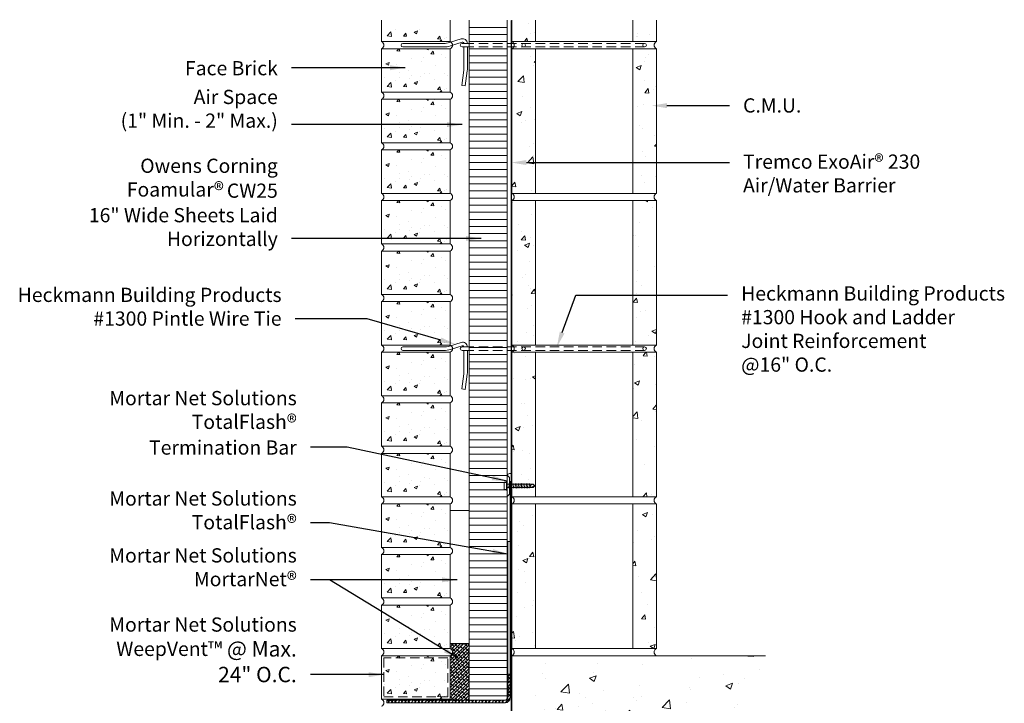
# Model space of a CAD drawing. Extents: x 2 to 56.6, y 10.1 to 70.5.
# Drawn here: x 4.7 to 56.6, y 34.5 to 70.5 of the extents above; entities that cross this region are included whole.
import ezdxf
from ezdxf import colors
from ezdxf.entities.mleader import LeaderData, LeaderLine
from ezdxf.math import Vec2, Vec3

# ---------------------------------------------------------------- set-up
doc = ezdxf.new("R2010")
doc.units = 0
doc.header["$LTSCALE"] = 2
doc.header["$MEASUREMENT"] = 0
doc.linetypes.add('DASHED', pattern=[0.75, 0.5, -0.25])
doc.linetypes.add('HIDDEN', pattern=[0.375, 0.25, -0.125])
doc.layers.get('0').update_dxf_attribs({"linetype": 'CONTINUOUS'})
for name, color, linetype, lineweight in [('a-insu-foam', 5, 'CONTINUOUS', 18), ('a-sect-patt', 6, 'CONTINUOUS', 5), ('a-wall-barr', 7, 'CONTINUOUS', 18), ('a-wall-brck', 3, 'CONTINUOUS', 18), ('a-wall-cmu', 3, 'CONTINUOUS', 18), ('a-wall-flsh', 1, 'CONTINUOUS', 18), ('a-wall-hdwr', 1, 'CONTINUOUS', 13), ('a-wall-href', 1, 'CONTINUOUS', 13), ('a-wall-mnet', 3, 'CONTINUOUS', 13), ('g-anno-text', 7, 'CONTINUOUS', 25), ('s-fndn', 1, 'CONTINUOUS', 18), ('s-sect-patt', 6, 'CONTINUOUS', 5)]:
    doc.layers.add(name, color=color, linetype=linetype, lineweight=lineweight)
doc.styles.add('O-C', font='stylu.ttf', dxfattribs={"height": 0.09375})
doc.dimstyles.new('O-C', dxfattribs={"dimscale": 8, "dimtxt": 1, "dimasz": 0.1, "dimexe": 0.1, "dimexo": 0.1, "dimgap": 0.09, "dimtad": 1, "dimdec": 4, "dimzin": 3, "dimdsep": 46, "dimlunit": 4, "dimtxsty": 'O-C', "dimcen": 0.1, "dimadec": 0, "dimazin": 0, "dimtfac": 1, "dimtdec": 4, "dimtofl": 0, "dimtmove": 2, "dimatfit": 3, "dimfxl": 1, "dimtolj": 1, "dimtzin": 3, "dimarcsym": 0})
pattern_1 = [(50, (-35.1781, -40.7346), (2.689726, -0.23532), [0.28125, -3.09375]), (355, (-35.178, -40.7346), (-0.52032, 2.82072), [0.225, -2.475]), (100.4514, (-34.954, -40.7542), (2.16941, 2.5854), [0.23903, -2.62928]), (46.184, (-35.178, -39.9846), (4.00215, -0.6207), [0.42187, -4.64062]), (96.6356, (-34.8446, -40.0363), (3.50498, 3.65294), [0.35854, -3.94393]), (351.184, (-35.178, -39.9846), (3.50498, 3.65294), [0.3375, -3.7125]), (21, (-34.8031, -40.172), (2.2384, -1.50982), [0.28125, -3.09375]), (326, (-34.803, -40.172), (0.91243, 2.71931), [0.225, -2.475]), (71.4514, (-34.6166, -40.298), (3.15083, 1.20949), [0.23903, -2.62928]), (37.5, (-35.1781, -40.7346), (0.0456, 1.248352), [0, -2.445, 0, -2.5125, 0, -2.484375]), (7.5, (-35.1781, -40.7346), (0.98651, 1.479044), [0, -1.4325, 0, -2.38875, 0, -0.946875]), (327.5, (-36.0144, -40.7346), (2.001834, -0.08458), [0, -0.9375, 0, -2.925, 0, -3.88125]), (317.5, (-36.3894, -40.7346), (2.18695, 0.375394), [0, -1.21875, 0, -1.9425, 0, -2.75625])]

# ---------------------------------------------------------------- blocks, each defined once
blk = doc.blocks.new('Term bar screw')
blk.add_line((0, 0.25), (0, -0.25))
at = {"lineweight": 0}
for p, q in [((1.41, 0.092), (0, 0.092)), ((1.41, 0.092), (1.29, 0.027)), ((1.5, 0), (1.41, 0.092)), ((1.5, 0), (1.41, -0.092)), ((1.41, -0.092), (0, -0.092))]:
    blk.add_line(p, q, dxfattribs=at)
blk.add_lwpolyline([(0, 0.188), (-0.125, 0.188), (-0.125, -0.188), (0, -0.188)], close=True)
for points in [[(0.147, 0.092, -0.193248), (0.137, 0.125), (0.122, -0.126, 0.201979), (0.111, -0.092, -2.21779)], [(0.23, 0.092, -0.193248), (0.219, 0.125), (0.205, -0.126, 0.201979), (0.194, -0.092, -2.21779)], [(0.313, 0.092, -0.193248), (0.302, 0.125), (0.288, -0.126, 0.201979), (0.276, -0.092, -2.21779)], [(0.395, 0.092, -0.193248), (0.385, 0.125), (0.37, -0.126, 0.201979), (0.359, -0.092, -2.21779)], [(0.478, 0.092, -0.193248), (0.467, 0.125), (0.453, -0.126, 0.201979), (0.442, -0.092, -2.21779)], [(0.561, 0.092, -0.193248), (0.55, 0.125), (0.536, -0.126, 0.201979), (0.524, -0.092, -2.21779)], [(0.643, 0.092, -0.193248), (0.633, 0.125), (0.618, -0.126, 0.201979), (0.607, -0.092, -2.21779)], [(0.726, 0.092, -0.193248), (0.715, 0.125), (0.701, -0.126, 0.201979), (0.69, -0.092, -2.21779)], [(0.809, 0.092, -0.193248), (0.798, 0.125), (0.784, -0.126, 0.201979), (0.772, -0.092, -2.21779)], [(0.891, 0.092, -0.193248), (0.881, 0.125), (0.866, -0.126, 0.201979), (0.855, -0.092, -2.21779)], [(0.974, 0.092, -0.193248), (0.963, 0.125), (0.949, -0.126, 0.201979), (0.938, -0.092, -2.21779)], [(1.057, 0.092, -0.193248), (1.046, 0.125), (1.032, -0.126, 0.201979), (1.02, -0.092, -2.21779)], [(1.139, 0.092, -0.193248), (1.129, 0.125), (1.114, -0.126, 0.201979), (1.103, -0.092, -2.21779)], [(1.222, 0.092, -0.193248), (1.211, 0.125), (1.197, -0.126, 0.201979), (1.186, -0.092, -2.21779)]]:
    blk.add_lwpolyline(points, format="xyb")
for centre, radius, start, end in [((1.312, -0.026), 0.0571, 112.0671, 299.5207), ((1.551, -0.317), 0.321, 99.215, 131.2888), ((1.52, -0.063), 0.114, 161.8381, 194.4381)]:
    blk.add_arc(centre, radius, start, end, dxfattribs=at)
blk = doc.blocks.new('cmu 08')
at = {"layer": 'a-sect-patt'}
h = blk.add_hatch(dxfattribs=at)
h.set_pattern_fill('AR-CONC', color=256, scale=0.375)
h.set_pattern_definition(pattern_1)
h.paths.add_polyline_path([(0, 0.375), (0, 8), (1.25, 8), (1.25, 0.375)])
h = blk.add_hatch(dxfattribs=at)
h.set_pattern_fill('AR-CONC', color=256, scale=0.375)
h.set_pattern_definition(pattern_1)
h.paths.add_polyline_path([(6.375, 0.375), (6.375, 8), (7.625, 8), (7.625, 0.375)])
at = {"layer": 'a-wall-cmu'}
for p, q in [((1.25, 8), (6.375, 8)), ((1.25, 0.375), (6.375, 0.375))]:
    blk.add_line(p, q, dxfattribs=at)
for points in [[(0, 0.375), (0, 8), (1.25, 8), (1.25, 0.375), (0, 0.375)], [(6.375, 0.375), (6.375, 8), (7.625, 8), (7.625, 0.375), (6.375, 0.375)]]:
    blk.add_lwpolyline(points, dxfattribs=at)
for centre, start, end in [((-0.078125, 0.1875), 292.6198649, 67.3801351), ((7.703125, 0.1875), 112.6198649, 247.3801351)]:
    blk.add_arc(centre, 0.203125, start, end, dxfattribs=at)
blk = doc.blocks.new('Pintle')
for points in [[(-0.175, 0.06, -0.50533), (-0.094, 0), (0.094, 0, 0.50533), (-0.23, 0.239), (-0.855, 0.045, -0.075345), (-1.152, 0), (-3.313, 0, 1), (-3.313, -0.188), (-1.152, -0.188, 0.075345), (-0.8, -0.134)], [(0.094, -0.188), (-0.094, -0.188), (-0.094, -1.309, -0.032737), (-0.101, -1.416), (-0.206, -2.218), (-0.02, -2.243), (0.085, -1.44, 0.032737), (0.094, -1.309)]]:
    blk.add_lwpolyline(points, format="xyb", close=True)

msp = doc.modelspace()

# ---------------------------------------------------------------- hatches: boundary and pattern name
at = {"layer": 'a-sect-patt'}
h = msp.add_hatch(dxfattribs=at)
h.set_pattern_fill('ANSI31', color=256, scale=3, angle=315)
edge = h.paths.add_edge_path()
edge.add_line((28.375, 70.5), (30.375, 70.5))
edge.add_line((30.375, 70.5), (30.375, 34.771))
edge.add_arc((30.25, 34.771), 0.125, -90, 0, ccw=False)
edge.add_line((30.25, 34.646), (28.375, 34.646))
edge.add_line((28.375, 34.646), (28.375, 70.5))
h = msp.add_hatch(dxfattribs=at)
h.set_pattern_fill('AR-CONC', color=256, scale=0.25)
h.paths.add_polyline_path([(31.875, 70.5), (30.625, 70.5), (30.625, 69.375), (31.875, 69.375)])
h = msp.add_hatch(dxfattribs=at)
h.set_pattern_fill('AR-CONC', color=256, scale=0.25)
h.paths.add_polyline_path([(38.25, 70.5), (37, 70.5), (37, 69.375), (38.25, 69.375)])
h = msp.add_hatch(dxfattribs=at)
h.set_pattern_fill('AR-CONC', color=256, scale=0.25)
h.set_pattern_definition([(50, (-0.3125, 53.375), (1.79315, -0.15688), [0.1875, -2.0625]), (355, (-0.3125, 53.375), (-0.34688, 1.88048), [0.15, -1.65]), (100.4514, (-0.163, 53.362), (1.44627, 1.7236), [0.15935, -1.75286]), (46.184, (-0.3125, 53.875), (2.6681, -0.4138), [0.28125, -3.09375]), (96.636, (-0.0902, 53.8405), (2.33665, 2.4353), [0.23903, -2.62928]), (351.184, (-0.3125, 53.875), (2.33665, 2.4353), [0.225, -2.475]), (21, (-0.0625, 53.75), (1.49227, -1.00655), [0.1875, -2.0625]), (326, (-0.0625, 53.75), (0.60829, 1.81288), [0.15, -1.65]), (71.4514, (0.0619, 53.6661), (2.10056, 0.80633), [0.15935, -1.75286]), (37.5, (-0.3125, 53.375), (0.0304, 0.832235), [0, -1.63, 0, -1.675, 0, -1.65625]), (7.5, (-0.3125, 53.375), (0.657674, 0.98603), [0, -0.955, 0, -1.5925, 0, -0.63125]), (327.5, (-0.87, 53.375), (1.334556, -0.056387), [0, -0.625, 0, -1.95, 0, -2.5875]), (317.5, (-1.12, 53.375), (1.457965, 0.250262), [0, -0.8125, 0, -1.295, 0, -1.8375])])
h.paths.add_polyline_path([(27.375, 69.375), (27.375, 70), (23.75, 70), (23.75, 69.375)])
h = msp.add_hatch(dxfattribs=at)
h.set_pattern_fill('AR-CONC', color=256, scale=0.25)
h.set_pattern_definition([(50, (-0.3125, 50.7083), (1.79315, -0.15688), [0.1875, -2.0625]), (355, (-0.3125, 50.7083), (-0.34688, 1.88048), [0.15, -1.65]), (100.4514, (-0.163, 50.6953), (1.44627, 1.7236), [0.15935, -1.75286]), (46.184, (-0.3125, 51.2083), (2.6681, -0.4138), [0.28125, -3.09375]), (96.636, (-0.0902, 51.1739), (2.33665, 2.4353), [0.23903, -2.62928]), (351.184, (-0.3125, 51.2083), (2.33665, 2.4353), [0.225, -2.475]), (21, (-0.0625, 51.0833), (1.49227, -1.00655), [0.1875, -2.0625]), (326, (-0.0625, 51.0833), (0.60829, 1.81288), [0.15, -1.65]), (71.4514, (0.0619, 50.9995), (2.10056, 0.80633), [0.15935, -1.75286]), (37.5, (-0.3125, 50.70833), (0.0304, 0.832235), [0, -1.63, 0, -1.675, 0, -1.65625]), (7.5, (-0.3125, 50.7083), (0.657674, 0.98603), [0, -0.955, 0, -1.5925, 0, -0.63125]), (327.5, (-0.87, 50.7083), (1.334556, -0.056387), [0, -0.625, 0, -1.95, 0, -2.5875]), (317.5, (-1.12, 50.7083), (1.457965, 0.250262), [0, -0.8125, 0, -1.295, 0, -1.8375])])
h.paths.add_polyline_path([(27.375, 69), (23.75, 69), (23.75, 66.708), (27.375, 66.708)])
h = msp.add_hatch(dxfattribs=at)
h.set_pattern_fill('AR-CONC', color=256, scale=0.25)
h.set_pattern_definition([(50, (-0.3125, 48.0417), (1.79315, -0.15688), [0.1875, -2.0625]), (355, (-0.3125, 48.0417), (-0.34688, 1.88048), [0.15, -1.65]), (100.4514, (-0.163, 48.0286), (1.44627, 1.7236), [0.15935, -1.75286]), (46.184, (-0.3125, 48.5417), (2.6681, -0.4138), [0.28125, -3.09375]), (96.636, (-0.0902, 48.5072), (2.33665, 2.4353), [0.23903, -2.62928]), (351.184, (-0.3125, 48.5417), (2.33665, 2.4353), [0.225, -2.475]), (21, (-0.0625, 48.4167), (1.49227, -1.00655), [0.1875, -2.0625]), (326, (-0.0625, 48.4167), (0.60829, 1.81288), [0.15, -1.65]), (71.4514, (0.0619, 48.3328), (2.10056, 0.80633), [0.15935, -1.75286]), (37.5, (-0.3125, 48.04167), (0.0304, 0.832235), [0, -1.63, 0, -1.675, 0, -1.65625]), (7.5, (-0.3125, 48.0417), (0.657674, 0.98603), [0, -0.955, 0, -1.5925, 0, -0.63125]), (327.5, (-0.87, 48.0417), (1.334556, -0.056387), [0, -0.625, 0, -1.95, 0, -2.5875]), (317.5, (-1.12, 48.0417), (1.457965, 0.250262), [0, -0.8125, 0, -1.295, 0, -1.8375])])
h.paths.add_polyline_path([(27.375, 66.333), (23.75, 66.333), (23.75, 64.042), (27.375, 64.042)])
h = msp.add_hatch(dxfattribs=at)
h.set_pattern_fill('AR-CONC', color=256, scale=0.25)
h.set_pattern_definition([(50, (-0.3125, 45.375), (1.79315, -0.15688), [0.1875, -2.0625]), (355, (-0.3125, 45.375), (-0.34688, 1.88048), [0.15, -1.65]), (100.4514, (-0.163, 45.362), (1.44627, 1.7236), [0.15935, -1.75286]), (46.184, (-0.3125, 45.875), (2.6681, -0.4138), [0.28125, -3.09375]), (96.636, (-0.0902, 45.8405), (2.33665, 2.4353), [0.23903, -2.62928]), (351.184, (-0.3125, 45.875), (2.33665, 2.4353), [0.225, -2.475]), (21, (-0.0625, 45.75), (1.49227, -1.00655), [0.1875, -2.0625]), (326, (-0.0625, 45.75), (0.60829, 1.81288), [0.15, -1.65]), (71.4514, (0.0619, 45.6661), (2.10056, 0.80633), [0.15935, -1.75286]), (37.5, (-0.3125, 45.375), (0.0304, 0.832235), [0, -1.63, 0, -1.675, 0, -1.65625]), (7.5, (-0.3125, 45.375), (0.657674, 0.98603), [0, -0.955, 0, -1.5925, 0, -0.63125]), (327.5, (-0.87, 45.375), (1.334556, -0.056387), [0, -0.625, 0, -1.95, 0, -2.5875]), (317.5, (-1.12, 45.375), (1.457965, 0.250262), [0, -0.8125, 0, -1.295, 0, -1.8375])])
h.paths.add_polyline_path([(27.375, 63.667), (23.75, 63.667), (23.75, 61.375), (27.375, 61.375)])
h = msp.add_hatch(dxfattribs=at)
h.set_pattern_fill('AR-CONC', color=256, scale=0.25)
h.set_pattern_definition([(50, (-0.3125, 42.7083), (1.79315, -0.15688), [0.1875, -2.0625]), (355, (-0.3125, 42.7083), (-0.34688, 1.88048), [0.15, -1.65]), (100.4514, (-0.163, 42.6953), (1.44627, 1.7236), [0.15935, -1.75286]), (46.184, (-0.3125, 43.2083), (2.6681, -0.4138), [0.28125, -3.09375]), (96.636, (-0.0902, 43.1739), (2.33665, 2.4353), [0.23903, -2.62928]), (351.184, (-0.3125, 43.2083), (2.33665, 2.4353), [0.225, -2.475]), (21, (-0.0625, 43.0833), (1.49227, -1.00655), [0.1875, -2.0625]), (326, (-0.0625, 43.0833), (0.60829, 1.81288), [0.15, -1.65]), (71.4514, (0.0619, 42.9995), (2.10056, 0.80633), [0.15935, -1.75286]), (37.5, (-0.3125, 42.70833), (0.0304, 0.832235), [0, -1.63, 0, -1.675, 0, -1.65625]), (7.5, (-0.3125, 42.7083), (0.657674, 0.98603), [0, -0.955, 0, -1.5925, 0, -0.63125]), (327.5, (-0.87, 42.7083), (1.334556, -0.056387), [0, -0.625, 0, -1.95, 0, -2.5875]), (317.5, (-1.12, 42.7083), (1.457965, 0.250262), [0, -0.8125, 0, -1.295, 0, -1.8375])])
h.paths.add_polyline_path([(27.375, 61), (23.75, 61), (23.75, 58.708), (27.375, 58.708)])
h = msp.add_hatch(dxfattribs=at)
h.set_pattern_fill('AR-CONC', color=256, scale=0.25)
h.set_pattern_definition([(50, (-0.3125, 40.0417), (1.79315, -0.15688), [0.1875, -2.0625]), (355, (-0.3125, 40.0417), (-0.34688, 1.88048), [0.15, -1.65]), (100.4514, (-0.163, 40.0286), (1.44627, 1.7236), [0.15935, -1.75286]), (46.184, (-0.3125, 40.5417), (2.6681, -0.4138), [0.28125, -3.09375]), (96.636, (-0.0902, 40.5072), (2.33665, 2.4353), [0.23903, -2.62928]), (351.184, (-0.3125, 40.5417), (2.33665, 2.4353), [0.225, -2.475]), (21, (-0.0625, 40.4167), (1.49227, -1.00655), [0.1875, -2.0625]), (326, (-0.0625, 40.4167), (0.60829, 1.81288), [0.15, -1.65]), (71.4514, (0.0619, 40.3328), (2.10056, 0.80633), [0.15935, -1.75286]), (37.5, (-0.3125, 40.04167), (0.0304, 0.832235), [0, -1.63, 0, -1.675, 0, -1.65625]), (7.5, (-0.3125, 40.0417), (0.657674, 0.98603), [0, -0.955, 0, -1.5925, 0, -0.63125]), (327.5, (-0.87, 40.0417), (1.334556, -0.056387), [0, -0.625, 0, -1.95, 0, -2.5875]), (317.5, (-1.12, 40.0417), (1.457965, 0.250262), [0, -0.8125, 0, -1.295, 0, -1.8375])])
h.paths.add_polyline_path([(27.375, 58.333), (23.75, 58.333), (23.75, 56.042), (27.375, 56.042)])
h = msp.add_hatch(dxfattribs=at)
h.set_pattern_fill('AR-CONC', color=256, scale=0.25)
h.set_pattern_definition([(50, (-0.3125, 37.375), (1.79315, -0.15688), [0.1875, -2.0625]), (355, (-0.3125, 37.375), (-0.34688, 1.88048), [0.15, -1.65]), (100.4514, (-0.163, 37.362), (1.44627, 1.7236), [0.15935, -1.75286]), (46.184, (-0.3125, 37.875), (2.6681, -0.4138), [0.28125, -3.09375]), (96.636, (-0.0902, 37.8405), (2.33665, 2.4353), [0.23903, -2.62928]), (351.184, (-0.3125, 37.875), (2.33665, 2.4353), [0.225, -2.475]), (21, (-0.0625, 37.75), (1.49227, -1.00655), [0.1875, -2.0625]), (326, (-0.0625, 37.75), (0.60829, 1.81288), [0.15, -1.65]), (71.4514, (0.0619, 37.6661), (2.10056, 0.80633), [0.15935, -1.75286]), (37.5, (-0.3125, 37.375), (0.0304, 0.832235), [0, -1.63, 0, -1.675, 0, -1.65625]), (7.5, (-0.3125, 37.375), (0.657674, 0.98603), [0, -0.955, 0, -1.5925, 0, -0.63125]), (327.5, (-0.87, 37.375), (1.334556, -0.056387), [0, -0.625, 0, -1.95, 0, -2.5875]), (317.5, (-1.12, 37.375), (1.457965, 0.250262), [0, -0.8125, 0, -1.295, 0, -1.8375])])
h.paths.add_polyline_path([(27.375, 55.667), (23.75, 55.667), (23.75, 53.375), (27.375, 53.375)])
h = msp.add_hatch(dxfattribs=at)
h.set_pattern_fill('AR-CONC', color=256, scale=0.25)
h.set_pattern_definition([(50, (-0.3125, 34.7083), (1.79315, -0.15688), [0.1875, -2.0625]), (355, (-0.3125, 34.7083), (-0.34688, 1.88048), [0.15, -1.65]), (100.4514, (-0.163, 34.6953), (1.44627, 1.7236), [0.15935, -1.75286]), (46.184, (-0.3125, 35.2083), (2.6681, -0.4138), [0.28125, -3.09375]), (96.636, (-0.0902, 35.1739), (2.33665, 2.4353), [0.23903, -2.62928]), (351.184, (-0.3125, 35.2083), (2.33665, 2.4353), [0.225, -2.475]), (21, (-0.0625, 35.0833), (1.49227, -1.00655), [0.1875, -2.0625]), (326, (-0.0625, 35.0833), (0.60829, 1.81288), [0.15, -1.65]), (71.4514, (0.0619, 34.9995), (2.10056, 0.80633), [0.15935, -1.75286]), (37.5, (-0.3125, 34.70833), (0.0304, 0.832235), [0, -1.63, 0, -1.675, 0, -1.65625]), (7.5, (-0.3125, 34.7083), (0.657674, 0.98603), [0, -0.955, 0, -1.5925, 0, -0.63125]), (327.5, (-0.87, 34.7083), (1.334556, -0.056387), [0, -0.625, 0, -1.95, 0, -2.5875]), (317.5, (-1.12, 34.7083), (1.457965, 0.250262), [0, -0.8125, 0, -1.295, 0, -1.8375])])
h.paths.add_polyline_path([(27.375, 53), (23.75, 53), (23.75, 50.708), (27.375, 50.708)])
h = msp.add_hatch(dxfattribs=at)
h.set_pattern_fill('AR-CONC', color=256, scale=0.25)
h.set_pattern_definition([(50, (-0.3125, 32.0417), (1.79315, -0.15688), [0.1875, -2.0625]), (355, (-0.3125, 32.0417), (-0.34688, 1.88048), [0.15, -1.65]), (100.4514, (-0.163, 32.0286), (1.44627, 1.7236), [0.15935, -1.75286]), (46.184, (-0.3125, 32.5417), (2.6681, -0.4138), [0.28125, -3.09375]), (96.636, (-0.0902, 32.5072), (2.33665, 2.4353), [0.23903, -2.62928]), (351.184, (-0.3125, 32.5417), (2.33665, 2.4353), [0.225, -2.475]), (21, (-0.0625, 32.4167), (1.49227, -1.00655), [0.1875, -2.0625]), (326, (-0.0625, 32.4167), (0.60829, 1.81288), [0.15, -1.65]), (71.4514, (0.0619, 32.3328), (2.10056, 0.80633), [0.15935, -1.75286]), (37.5, (-0.3125, 32.04167), (0.0304, 0.832235), [0, -1.63, 0, -1.675, 0, -1.65625]), (7.5, (-0.3125, 32.0417), (0.657674, 0.98603), [0, -0.955, 0, -1.5925, 0, -0.63125]), (327.5, (-0.87, 32.0417), (1.334556, -0.056387), [0, -0.625, 0, -1.95, 0, -2.5875]), (317.5, (-1.12, 32.0417), (1.457965, 0.250262), [0, -0.8125, 0, -1.295, 0, -1.8375])])
h.paths.add_polyline_path([(27.375, 50.333), (23.75, 50.333), (23.75, 48.042), (27.375, 48.042)])
h = msp.add_hatch(dxfattribs=at)
h.set_pattern_fill('AR-CONC', color=256, scale=0.25)
h.set_pattern_definition([(50, (-0.3125, 29.375), (1.79315, -0.15688), [0.1875, -2.0625]), (355, (-0.3125, 29.375), (-0.34688, 1.88048), [0.15, -1.65]), (100.4514, (-0.163, 29.362), (1.44627, 1.7236), [0.15935, -1.75286]), (46.184, (-0.3125, 29.875), (2.6681, -0.4138), [0.28125, -3.09375]), (96.636, (-0.0902, 29.8405), (2.33665, 2.4353), [0.23903, -2.62928]), (351.184, (-0.3125, 29.875), (2.33665, 2.4353), [0.225, -2.475]), (21, (-0.0625, 29.75), (1.49227, -1.00655), [0.1875, -2.0625]), (326, (-0.0625, 29.75), (0.60829, 1.81288), [0.15, -1.65]), (71.4514, (0.0619, 29.6661), (2.10056, 0.80633), [0.15935, -1.75286]), (37.5, (-0.3125, 29.375), (0.0304, 0.832235), [0, -1.63, 0, -1.675, 0, -1.65625]), (7.5, (-0.3125, 29.375), (0.657674, 0.98603), [0, -0.955, 0, -1.5925, 0, -0.63125]), (327.5, (-0.87, 29.375), (1.334556, -0.056387), [0, -0.625, 0, -1.95, 0, -2.5875]), (317.5, (-1.12, 29.375), (1.457965, 0.250262), [0, -0.8125, 0, -1.295, 0, -1.8375])])
h.paths.add_polyline_path([(27.375, 47.667), (23.75, 47.667), (23.75, 45.375), (27.375, 45.375)])
h = msp.add_hatch(dxfattribs=at)
h.set_pattern_fill('AR-CONC', color=256, scale=0.25)
h.set_pattern_definition([(50, (-0.3125, 26.7083), (1.79315, -0.15688), [0.1875, -2.0625]), (355, (-0.3125, 26.7083), (-0.34688, 1.88048), [0.15, -1.65]), (100.4514, (-0.163, 26.6953), (1.44627, 1.7236), [0.15935, -1.75286]), (46.184, (-0.3125, 27.2083), (2.6681, -0.4138), [0.28125, -3.09375]), (96.636, (-0.0902, 27.1739), (2.33665, 2.4353), [0.23903, -2.62928]), (351.184, (-0.3125, 27.2083), (2.33665, 2.4353), [0.225, -2.475]), (21, (-0.0625, 27.0833), (1.49227, -1.00655), [0.1875, -2.0625]), (326, (-0.0625, 27.0833), (0.60829, 1.81288), [0.15, -1.65]), (71.4514, (0.0619, 26.9995), (2.10056, 0.80633), [0.15935, -1.75286]), (37.5, (-0.3125, 26.70833), (0.0304, 0.832235), [0, -1.63, 0, -1.675, 0, -1.65625]), (7.5, (-0.3125, 26.7083), (0.657674, 0.98603), [0, -0.955, 0, -1.5925, 0, -0.63125]), (327.5, (-0.87, 26.7083), (1.334556, -0.056387), [0, -0.625, 0, -1.95, 0, -2.5875]), (317.5, (-1.12, 26.7083), (1.457965, 0.250262), [0, -0.8125, 0, -1.295, 0, -1.8375])])
h.paths.add_polyline_path([(27.375, 45), (23.75, 45), (23.75, 42.708), (27.375, 42.708)])
h = msp.add_hatch(dxfattribs=at)
h.set_pattern_fill('AR-CONC', color=256, scale=0.25)
h.set_pattern_definition([(50, (-0.3125, 24.0417), (1.79315, -0.15688), [0.1875, -2.0625]), (355, (-0.3125, 24.0417), (-0.34688, 1.88048), [0.15, -1.65]), (100.4514, (-0.163, 24.0286), (1.44627, 1.7236), [0.15935, -1.75286]), (46.184, (-0.3125, 24.5417), (2.6681, -0.4138), [0.28125, -3.09375]), (96.636, (-0.0902, 24.5072), (2.33665, 2.4353), [0.23903, -2.62928]), (351.184, (-0.3125, 24.5417), (2.33665, 2.4353), [0.225, -2.475]), (21, (-0.0625, 24.4167), (1.49227, -1.00655), [0.1875, -2.0625]), (326, (-0.0625, 24.4167), (0.60829, 1.81288), [0.15, -1.65]), (71.4514, (0.0619, 24.3328), (2.10056, 0.80633), [0.15935, -1.75286]), (37.5, (-0.3125, 24.04167), (0.0304, 0.832235), [0, -1.63, 0, -1.675, 0, -1.65625]), (7.5, (-0.3125, 24.0417), (0.657674, 0.98603), [0, -0.955, 0, -1.5925, 0, -0.63125]), (327.5, (-0.87, 24.0417), (1.334556, -0.056387), [0, -0.625, 0, -1.95, 0, -2.5875]), (317.5, (-1.12, 24.0417), (1.457965, 0.250262), [0, -0.8125, 0, -1.295, 0, -1.8375])])
h.paths.add_polyline_path([(27.375, 42.333), (23.75, 42.333), (23.75, 40.042), (27.375, 40.042)])
h = msp.add_hatch(dxfattribs=at)
h.set_pattern_fill('AR-CONC', color=256, scale=0.25)
h.set_pattern_definition([(50, (-0.3125, 21.375), (1.79315, -0.15688), [0.1875, -2.0625]), (355, (-0.3125, 21.375), (-0.34688, 1.88048), [0.15, -1.65]), (100.4514, (-0.163, 21.362), (1.44627, 1.7236), [0.15935, -1.75286]), (46.184, (-0.3125, 21.875), (2.6681, -0.4138), [0.28125, -3.09375]), (96.636, (-0.0902, 21.8405), (2.33665, 2.4353), [0.23903, -2.62928]), (351.184, (-0.3125, 21.875), (2.33665, 2.4353), [0.225, -2.475]), (21, (-0.0625, 21.75), (1.49227, -1.00655), [0.1875, -2.0625]), (326, (-0.0625, 21.75), (0.60829, 1.81288), [0.15, -1.65]), (71.4514, (0.0619, 21.6661), (2.10056, 0.80633), [0.15935, -1.75286]), (37.5, (-0.3125, 21.375), (0.0304, 0.832235), [0, -1.63, 0, -1.675, 0, -1.65625]), (7.5, (-0.3125, 21.375), (0.657674, 0.98603), [0, -0.955, 0, -1.5925, 0, -0.63125]), (327.5, (-0.87, 21.375), (1.334556, -0.056387), [0, -0.625, 0, -1.95, 0, -2.5875]), (317.5, (-1.12, 21.375), (1.457965, 0.250262), [0, -0.8125, 0, -1.295, 0, -1.8375])])
h.paths.add_polyline_path([(27.375, 39.667), (23.75, 39.667), (23.75, 37.375), (27.375, 37.375)])
h = msp.add_hatch(dxfattribs=at)
h.set_pattern_fill('ANSI38', color=256)
edge = h.paths.add_edge_path()
edge.add_line((28.375, 37.646), (27.375, 37.646))
edge.add_line((27.375, 37.646), (27.375, 37.375))
edge.add_arc((27.297, 37.188), 0.203, -67.3801, 67.3801, ccw=False)
edge.add_line((27.375, 37), (27.375, 34.708))
edge.add_arc((27.297, 34.521), 0.203, 37.9799, 67.3801, ccw=False)
edge.add_line((27.457, 34.646), (28.375, 34.646))
edge.add_line((28.375, 34.646), (28.375, 37.646))
h = msp.add_hatch(dxfattribs=at)
h.set_pattern_fill('AR-CONC', color=256, scale=0.25)
h.set_pattern_definition([(50, (-0.3125, 18.7083), (1.79315, -0.15688), [0.1875, -2.0625]), (355, (-0.3125, 18.7083), (-0.34688, 1.88048), [0.15, -1.65]), (100.4514, (-0.163, 18.6953), (1.44627, 1.7236), [0.15935, -1.75286]), (46.184, (-0.3125, 19.2083), (2.6681, -0.4138), [0.28125, -3.09375]), (96.636, (-0.0902, 19.1739), (2.33665, 2.4353), [0.23903, -2.62928]), (351.184, (-0.3125, 19.2083), (2.33665, 2.4353), [0.225, -2.475]), (21, (-0.0625, 19.0833), (1.49227, -1.00655), [0.1875, -2.0625]), (326, (-0.0625, 19.0833), (0.60829, 1.81288), [0.15, -1.65]), (71.4514, (0.0619, 18.9995), (2.10056, 0.80633), [0.15935, -1.75286]), (37.5, (-0.3125, 18.70833), (0.0304, 0.832235), [0, -1.63, 0, -1.675, 0, -1.65625]), (7.5, (-0.3125, 18.7083), (0.657674, 0.98603), [0, -0.955, 0, -1.5925, 0, -0.63125]), (327.5, (-0.87, 18.7083), (1.334556, -0.056387), [0, -0.625, 0, -1.95, 0, -2.5875]), (317.5, (-1.12, 18.7083), (1.457965, 0.250262), [0, -0.8125, 0, -1.295, 0, -1.8375])])
h.paths.add_polyline_path([(27.375, 37), (23.75, 37), (23.75, 34.708), (27.375, 34.708)])
h = msp.add_hatch(dxfattribs=at)
h.set_pattern_fill('ANSI38', color=256)
h.set_pattern_definition([(45, (4e-15, 0.1875), (-0.08838835, 0.08838835), []), (135, (4e-15, 0.1875), (-0.26516504, 0.08838835), [0.3125, -0.1875])])
edge = h.paths.add_edge_path()
edge.add_line((30.531, 36.021), (30.406, 36.021))
edge.add_line((30.406, 36.021), (30.406, 34.767))
edge.add_arc((30.285, 34.767), 0.121, -90, 0, ccw=False)
edge.add_line((30.285, 34.646), (24.031, 34.646))
edge.add_line((24.031, 34.646), (24.031, 34.521))
edge.add_line((24.031, 34.521), (30.281, 34.521))
edge.add_arc((30.281, 34.771), 0.25, 270, 360)
edge.add_line((30.531, 34.771), (30.531, 36.021))
at = {"layer": 's-sect-patt'}
h = msp.add_hatch(dxfattribs=at)
h.set_pattern_fill('AR-CONC', color=256, scale=0.5)
h.set_pattern_definition([(50, (0.5, 0), (3.5863, -0.31376), [0.375, -4.125]), (355, (0.5, 0), (-0.69376, 3.76096), [0.3, -3.3]), (100.4514, (0.799, -0.026), (2.89254, 3.4472), [0.3187, -3.5057]), (46.184, (0.5, 1), (5.3362, -0.8276), [0.5625, -6.1875]), (96.636, (0.9447, 0.931), (4.6733, 4.8706), [0.47805, -5.25857]), (351.184, (0.5, 1), (4.6733, 4.8706), [0.45, -4.95]), (21, (1, 0.75), (2.98454, -2.0131), [0.375, -4.125]), (326, (1, 0.75), (1.21658, 3.62575), [0.3, -3.3]), (71.4514, (1.2487, 0.5822), (4.20111, 1.61266), [0.3187, -3.5057]), (37.5, (0.5, 0), (0.0608, 1.66447), [0, -3.26, 0, -3.35, 0, -3.3125]), (7.5, (0.5, 0), (1.31535, 1.97206), [0, -1.91, 0, -3.185, 0, -1.2625]), (327.5, (-0.615, 0), (2.669112, -0.112774), [0, -1.25, 0, -3.9, 0, -5.175]), (317.5, (-1.115, 0), (2.91593, 0.500525), [0, -1.625, 0, -2.59, 0, -3.675])])
h.paths.add_polyline_path([(36.5, 33), (44.5, 33), (44.5, 37), (31.125, 37), (31.125, 29), (24.5, 29), (24.5, 20), (36.5, 20)])

# ---------------------------------------------------------------- linework, layer by layer
at = {"layer": 'a-insu-foam'}
msp.add_lwpolyline([(28.375, 70.5), (28.375, 34.646), (30.25, 34.646, 0.414214), (30.375, 34.771), (30.375, 70.5)], format="xyb", dxfattribs=at)
at = {"layer": 'a-wall-barr', "linetype": 'DASHED', "const_width": 0.0625}
msp.add_lwpolyline([(30.437, 29.594), (30.437, 33.594), (30.594, 33.75), (30.594, 70.5)], dxfattribs=at)
at = {"layer": 'a-wall-brck'}
msp.add_lwpolyline([(23.75, 70.5), (23.75, 69.375), (27.375, 69.375), (27.375, 70.5)], dxfattribs=at)
for points in [[(27.375, 69), (23.75, 69), (23.75, 66.708), (27.375, 66.708)], [(27.375, 66.333), (23.75, 66.333), (23.75, 64.042), (27.375, 64.042)], [(27.375, 63.667), (23.75, 63.667), (23.75, 61.375), (27.375, 61.375)], [(27.375, 61), (23.75, 61), (23.75, 58.708), (27.375, 58.708)], [(27.375, 58.333), (23.75, 58.333), (23.75, 56.042), (27.375, 56.042)], [(27.375, 55.667), (23.75, 55.667), (23.75, 53.375), (27.375, 53.375)], [(27.375, 53), (23.75, 53), (23.75, 50.708), (27.375, 50.708)], [(27.375, 50.333), (23.75, 50.333), (23.75, 48.042), (27.375, 48.042)], [(27.375, 47.667), (23.75, 47.667), (23.75, 45.375), (27.375, 45.375)], [(27.375, 45), (23.75, 45), (23.75, 42.708), (27.375, 42.708)], [(27.375, 42.333), (23.75, 42.333), (23.75, 40.042), (27.375, 40.042)], [(27.375, 39.667), (23.75, 39.667), (23.75, 37.375), (27.375, 37.375)], [(27.375, 37), (23.75, 37), (23.75, 34.708), (27.375, 34.708)]]:
    msp.add_lwpolyline(points, close=True, dxfattribs=at)
for centre, start in [((23.672, 69.188), 292.6199), ((27.297, 69.188), 292.6199), ((23.672, 66.521), 292.6199), ((27.297, 66.521), 292.6199), ((23.672, 63.854), 292.6199), ((27.297, 63.854), 292.6199), ((23.672, 61.188), 292.6199), ((27.297, 61.188), 292.6199), ((23.672, 58.521), 292.6199), ((27.297, 58.521), 292.6199), ((23.672, 55.854), 292.6199), ((27.297, 55.854), 292.6199), ((23.672, 53.188), 292.6199), ((27.297, 53.188), 292.6199), ((23.672, 50.521), 292.6199), ((27.297, 50.521), 292.6199), ((23.672, 47.854), 292.6199), ((27.297, 47.854), 292.6199), ((23.672, 45.188), 292.6199), ((27.297, 45.188), 292.6199), ((23.672, 42.521), 292.6199), ((27.297, 42.521), 292.6199), ((23.672, 39.854), 292.6199), ((27.297, 39.854), 292.6199), ((23.672, 37.188), 292.6199), ((27.297, 37.188), 292.6199), ((23.672, 34.521), 292.6199), ((27.297, 34.521), 37.9799)]:
    msp.add_arc(centre, 0.203, start, 67.3801, dxfattribs=at)
at = {"layer": 'a-wall-cmu'}
msp.add_line((31.875, 69.375), (37, 69.375), dxfattribs=at)
for points in [[(30.625, 69.375), (30.625, 70.5)], [(31.875, 70.5), (31.875, 69.375), (30.625, 69.375)], [(37, 69.375), (37, 70.5)], [(38.25, 70.5), (38.25, 69.375), (37, 69.375)]]:
    msp.add_lwpolyline(points, dxfattribs=at)
for centre, start, end in [((30.547, 69.188), 292.6199, 67.3801), ((38.328, 69.188), 112.6199, 247.3801)]:
    msp.add_arc(centre, 0.203, start, end, dxfattribs=at)
at = {"layer": 'a-wall-flsh'}
msp.add_lwpolyline([(30.5, 46.396), (30.375, 46.521), (30.375, 45.396), (30.5, 45.521)], close=True, dxfattribs=at)
for points in [[(30.531, 42.958), (30.531, 46.208)], [(30.531, 36.021), (30.531, 43.021), (30.406, 43.021), (30.406, 36.021)]]:
    msp.add_lwpolyline(points, dxfattribs=at)
msp.add_lwpolyline([(30.531, 36.021), (30.406, 36.021), (30.406, 34.767, -0.414214), (30.285, 34.646), (24.031, 34.646), (24.031, 34.521), (30.281, 34.521, 0.414214), (30.531, 34.771)], format="xyb", close=True, dxfattribs=at)
msp.add_arc((30.544, 46.406), 0.204, 84.6666, 145.6282, dxfattribs=at)
at = {"layer": 'a-wall-href', "linetype": 'HIDDEN'}
for p, q in [((37.625, 69.281), (28.375, 69.281)), ((37.625, 69.094), (28.375, 69.094)), ((37.625, 53.281), (28.375, 53.281)), ((37.625, 53.094), (28.375, 53.094))]:
    msp.add_line(p, q, dxfattribs=at)
at = {"layer": 'a-wall-href'}
for points in [[(28.375, 69.281), (28, 69.281, 1), (28, 69.094), (28.375, 69.094)], [(28.375, 53.281), (28, 53.281, 1), (28, 53.094), (28.375, 53.094)]]:
    msp.add_lwpolyline(points, format="xyb", close=True, dxfattribs=at)
for centre in [(31.25, 69.188), (37.625, 69.188), (31.25, 53.188), (37.625, 53.188)]:
    msp.add_circle(centre, 0.0938, dxfattribs=at)
at = {"layer": 'a-wall-mnet'}
for points in [[(28.375, 44.646), (27.375, 44.646), (27.375, 42.708, -0.666667), (27.375, 42.333), (27.375, 40.042, -0.666667), (27.375, 39.667), (27.375, 37.646), (28.375, 37.646)], [(28.375, 37.646), (27.375, 37.646), (27.375, 37.375, -0.666667), (27.375, 37), (27.375, 34.708, -0.128991), (27.457, 34.646), (28.375, 34.646)]]:
    msp.add_lwpolyline(points, format="xyb", close=True, dxfattribs=at)
at = {"layer": 'a-wall-mnet', "linetype": 'HIDDEN'}
msp.add_lwpolyline([(27.255, 36.88), (23.87, 36.88), (23.87, 34.828), (27.255, 34.828)], close=True, dxfattribs=at)
at = {"layer": 's-fndn'}
msp.add_lwpolyline([(44, 37), (30.625, 37), (30.625, 29), (24.5, 29), (24.5, 20)], dxfattribs=at)

# ---------------------------------------------------------------- block references
at = {"layer": 'a-wall-cmu'}
for p in [(30.625, 61), (30.625, 53), (30.625, 45), (30.625, 37)]:
    msp.add_blockref('cmu 08', p, dxfattribs=at)
at = {"layer": 'a-wall-hdwr'}
for name, p in [('Pintle', (28.187, 69.281)), ('Pintle', (28.187, 53.281)), ('Term bar screw', (30.344, 45.958))]:
    msp.add_blockref(name, p, dxfattribs=at)

# ---------------------------------------------------------------- texts
at = {"layer": 'g-anno-text', "char_height": 0.75, "attachment_point": 9, "style": 'O-C'}
for s, insert in [('\\A1;Face Brick', (18.28, 67.6)), ('Air Space \\P(1" Min. - 2" Max.)', (18.28, 64.6)), ('Owens Corning \\PFoamular{\\H1.0833x;®\\fMS Shell Dlg 2|b0|i0|c0|p0;\\H0.65385x; }CW25\\P16" Wide Sheets Laid \\PHorizontally', (18.28, 58.6)), ('Mortar Net Solutions \\PTotalFlash{\\H1.0833x;®} \\PTermination Bar', (19.28, 47.6)), ('Mortar Net Solutions \\PTotalFlash{\\H1.0833x;®}', (19.28, 43.6)), ('Mortar Net Solutions\\PMortarNet{\\H1.0833x;®}', (19.28, 40.6)), ('Mortar Net Solutions\\PWeepVent{\\H1.0417x;™\\H1.0399x; @ Max. \\P24" O.C.}', (19.28, 35.6))]:
    msp.add_mtext(s, dxfattribs=dict(at, insert=insert))

# ---------------------------------------------------------------- leaders
at = {"layer": 'g-anno-text', "annotation_type": 0, "has_hookline": 1, "hookline_direction": 1}
for points, text_width in [([(25, 68), (19, 68)], 5.033), ([(28, 65), (19, 65)], 8.875), ([(29, 59), (19, 59)], 10.32), ([(27.736, 41), (20, 41)], 10.293), ([(23.87, 36), (20, 36)], 5.033)]:
    msp.add_leader(points, dimstyle='O-C', override={"dimgap": 0.09, "dimtad": 0}, dxfattribs=dict(at, text_width=text_width))
at = {"layer": 'g-anno-text'}
for points, override in [([(30.375, 46.208), (21.938, 48), (20, 48)], {"dimgap": 0.09, "dimtad": 0}), ([(30.406, 42.355), (21, 44), (20, 44)], {"dimtad": 0}), ([(27.797, 36.872), (21, 41)], {"dimgap": 0.09, "dimtad": 0})]:
    msp.add_leader(points, dimstyle='O-C', override=override, dxfattribs=at)
ml = msp.add_multileader_mtext('Standard', dxfattribs=at)
ml.set_content('C.M.U.', color=256, style='O-C')
ml.set_leader_properties(color=256, linetype='ByLayer', lineweight=-1)
ml.build(insert=Vec2(0, 0))
ml.multileader.update_dxf_attribs({"text_right_attachment_type": 3, "dogleg_length": 0.0125, "arrow_head_size": 0.8, "scale": 8})
ctx = ml.context
ctx.base_point, ctx.scale, ctx.char_height, ctx.arrow_head_size, ctx.landing_gap_size, ctx.plane_origin = Vec3(42.1, 66), 8, 0.75, 0.8, 0.72, Vec3(38, 66)
ctx.right_attachment = 3
notes = []
notes.append((ctx, [(0, (1, 1, 0), (42, 66), (1, 0), 0.1, [(0, [(38, 66)], 0, [])])]))
ctx.mtext.insert, ctx.mtext.flow_direction = Vec3(42.82, 66.386), 5
ml = msp.add_multileader_mtext('Standard', dxfattribs=at)
ml.set_content('Tremco ExoAir® 230 \\PAir/Water Barrier', color=256, style='O-C')
ml.set_leader_properties(color=256, linetype='ByLayer', lineweight=-1)
ml.build(insert=Vec2(0, 0))
ml.multileader.update_dxf_attribs({"text_right_attachment_type": 3, "dogleg_length": 0.0125, "arrow_head_size": 0.8, "scale": 8})
ctx = ml.context
ctx.base_point, ctx.scale, ctx.char_height, ctx.arrow_head_size, ctx.landing_gap_size, ctx.plane_origin = Vec3(42.1, 63), 8, 0.75, 0.8, 0.72, Vec3(30.594, 63)
ctx.right_attachment = 3
notes.append((ctx, [(0, (1, 1, 0), (42, 63), (1, 0), 0.1, [(0, [(30.594, 63)], 0, [])])]))
ctx.mtext.insert, ctx.mtext.flow_direction = Vec3(42.82, 63.424), 5
ml = msp.add_multileader_mtext('Standard', dxfattribs=at)
ml.set_content('Heckmann Building Products \\P#1300 Pintle Wire Tie', color=256, style='O-C')
ml.set_leader_properties(color=256, linetype='ByLayer', lineweight=-1)
ml.build(insert=Vec2(0, 0))
ml.multileader.update_dxf_attribs({"text_right_attachment_type": 3, "dogleg_length": 0.1, "arrow_head_size": 0.8, "scale": 8})
ctx = ml.context
ctx.base_point, ctx.scale, ctx.char_height, ctx.arrow_head_size, ctx.landing_gap_size, ctx.plane_origin = Vec3(4.116, 56.01), 8, 0.75, 0.8, 0.72, Vec3(25.955, 54.281)
ctx.right_attachment, ctx.text_align_type = 3, 2
notes.append((ctx, [(0, (1, 1, 0), (23, 54.754), (-1, 0), 3.8, [(0, [(27.645, 53.423)], 0, [])])]))
ctx.mtext.insert, ctx.mtext.alignment, ctx.mtext.flow_direction = Vec3(18.48, 56.399), 3, 5
ml = msp.add_multileader_mtext('Standard', dxfattribs=at)
ml.set_content('Heckmann Building Products \\P#1300 Hook and Ladder \\PJoint Reinforcement \\P@16" O.C.', color=256, style='O-C')
ml.set_leader_properties(color=256, linetype='ByLayer', lineweight=-1)
ml.build(insert=Vec2(0, 0))
ml.multileader.update_dxf_attribs({"text_right_attachment_type": 3, "dogleg_length": 1, "arrow_head_size": 0.8, "scale": 8})
ctx = ml.context
ctx.base_point, ctx.scale, ctx.char_height, ctx.arrow_head_size, ctx.landing_gap_size, ctx.plane_origin = Vec3(42, 56), 8, 0.75, 0.8, 0.72, Vec3(33, 53.281)
ctx.right_attachment = 3
notes.append((ctx, [(0, (1, 1, 0), (34, 56), (1, 0), 8, [(0, [(33, 53.281)], 0, [])])]))
ctx.mtext.insert, ctx.mtext.flow_direction = Vec3(42.72, 56.473), 5
for ctx, leaders in notes:
    for number, flags, end, landing, length, lines in leaders:
        leader = LeaderData()
        leader.index, (leader.has_last_leader_line, leader.has_dogleg_vector, leader.attachment_direction) = number, flags
        leader.last_leader_point, leader.dogleg_vector, leader.dogleg_length = Vec3(end), Vec3(landing), length
        for number, points, colour, breaks in lines:
            line = LeaderLine()
            line.index, line.vertices, line.color, line.breaks = number, Vec3.list(points), colors.encode_raw_color(colour), breaks
            leader.lines.append(line)
        ctx.leaders.append(leader)

doc.saveas('drawing.dxf')
